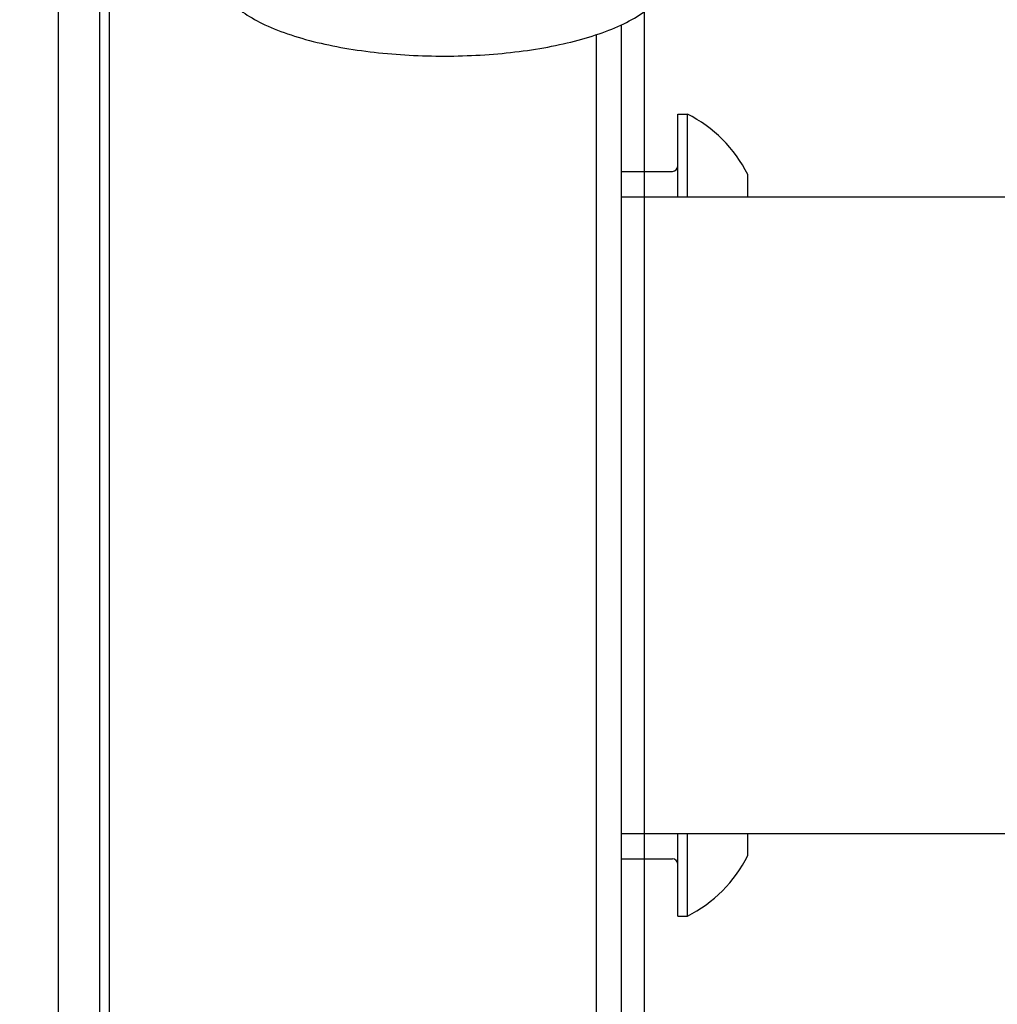
# Model space of a CAD drawing. Units: inches. Extents: x 29725 to 69827, y 17873 to 82294.
# Drawn here: x 32665 to 32704, y 44066 to 44104 of the extents above; entities that cross this region are included whole.
import ezdxf

# ---------------------------------------------------------------- set-up
doc = ezdxf.new("R2010")
doc.units = ezdxf.units.IN
doc.header["$MEASUREMENT"] = 0
doc.layers.add('ARCATA', color=4, linetype='Continuous')
doc.layers.add('Porta-Soglia', color=252, linetype='Continuous')
doc.layers.add('QUOTE', color=1, linetype='Continuous', lineweight=15)
doc.styles.add('QUOTE', font='romans.shx', dxfattribs={"width": 0.8})
doc.dimstyles.new('GMV', dxfattribs={"dimscale": 12, "dimtxt": 3, "dimasz": 3, "dimexe": 2, "dimexo": 3, "dimgap": 1, "dimtad": 1, "dimdec": 1, "dimdsep": 46, "dimtxsty": 'QUOTE', "dimcen": 0, "dimclrt": 2, "dimadec": 0, "dimazin": 0, "dimtfac": 1, "dimtdec": 1, "dimtmove": 0, "dimatfit": 3, "dimfxl": 1, "dimtvp": 1, "dimtolj": 1, "dimarcsym": 0})

# ---------------------------------------------------------------- blocks, each defined once
blk = doc.blocks.new('bloccoa')
at = {"layer": 'ARCATA'}
for p, q in [((-19552.216, -14099.808), (-19552.216, -14170.351)), ((-19552.216, -14099.808), (-19552.216, -14170.351)), ((-19553.816, -14160.869), (-19553.816, -14112.648)), ((-19553.816, -14160.869), (-19553.816, -14112.648)), ((-19573.316, -14155.621), (-19573.316, -14114.509)), ((-19573.316, -14155.621), (-19573.316, -14114.509)), ((-19554.216, -14114.509), (-19554.216, -14159.009)), ((-19554.216, -14114.509), (-19554.216, -14159.009)), ((-19574.316, -14115.509), (-19574.316, -14156.015)), ((-19574.316, -14115.509), (-19574.316, -14156.015)), ((-19576.896, -14121.01), (-19576.896, -14124.259)), ((-19576.516, -14121.01), (-19576.896, -14121.01)), ((-19576.896, -14121.01), (-19576.896, -14124.259)), ((-19576.516, -14121.01), (-19576.896, -14121.01)), ((-19576.516, -14121.01), (-19576.516, -14124.259)), ((-19576.516, -14121.01), (-19576.516, -14124.259)), ((-19579.266, -14123.385), (-19579.266, -14124.259)), ((-19579.266, -14123.385), (-19579.266, -14124.259)), ((-19574.316, -14123.26), (-19576.316, -14123.26)), ((-19574.316, -14123.26), (-19576.316, -14123.26)), ((-19574.316, -14124.259), (-19620.216, -14124.259)), ((-19574.316, -14149.259), (-19620.216, -14149.259)), ((-19579.266, -14149.259), (-19579.266, -14150.134)), ((-19579.266, -14149.259), (-19579.266, -14150.134)), ((-19576.896, -14149.259), (-19576.896, -14152.509)), ((-19576.896, -14149.259), (-19576.896, -14152.509)), ((-19576.516, -14149.259), (-19576.516, -14152.509)), ((-19576.516, -14149.259), (-19576.516, -14152.509)), ((-19574.316, -14150.259), (-19576.316, -14150.259)), ((-19574.316, -14150.259), (-19576.316, -14150.259)), ((-19576.516, -14152.509), (-19576.896, -14152.509)), ((-19576.516, -14152.509), (-19576.896, -14152.509))]:
    blk.add_line(p, q, dxfattribs=at)
for centre, radius, start, end in [((-19574.511, -14125.76), 5.315, 116.6616, 153.4591), ((-19574.511, -14125.76), 5.315, 116.6616, 153.4591), ((-19576.316, -14123.06), 0.2, 180, 270), ((-19576.316, -14123.06), 0.2, 180, 270), ((-19574.511, -14147.759), 5.315, 206.5409, 243.3384), ((-19574.511, -14147.759), 5.315, 206.5409, 243.3384), ((-19576.316, -14150.459), 0.2, 90, 180), ((-19576.316, -14150.459), 0.2, 90, 180)]:
    blk.add_arc(centre, radius, start, end, dxfattribs=at)
blk.add_open_spline([(-19560.064, -14160.361), (-19559.988, -14160.321), (-19559.913, -14160.28), (-19559.279, -14159.915), (-19558.837, -14159.54), (-19558.385, -14158.702), (-19558.316, -14158.272), (-19558.492, -14157.537), (-19558.676, -14157.234), (-19559.267, -14156.595), (-19559.74, -14156.286), (-19560.938, -14155.723), (-19561.683, -14155.48), (-19563.319, -14155.103), (-19564.2, -14154.966), (-19566.025, -14154.8), (-19566.967, -14154.77), (-19568.829, -14154.813), (-19569.749, -14154.887), (-19571.485, -14155.135), (-19572.3, -14155.309), (-19573.761, -14155.751), (-19574.401, -14156.02), (-19575.463, -14156.672), (-19575.886, -14157.061), (-19576.272, -14157.909), (-19576.31, -14158.32), (-19576.108, -14159.034), (-19575.909, -14159.334), (-19575.363, -14159.887), (-19574.999, -14160.137), (-19574.568, -14160.361)], degree=3, knots=[4.918392, 4.918392, 4.918392, 4.918392, 4.963698, 4.963698, 5.316703, 5.316703, 5.580493, 5.580493, 5.805149, 5.805149, 6.127791, 6.127791, 6.476432, 6.476432, 6.809944, 6.809944, 7.138084, 7.138084, 7.465291, 7.465291, 7.794899, 7.794899, 8.132729, 8.132729, 8.486335, 8.486335, 8.737042, 8.737042, 8.965913, 8.965913, 9.221127, 9.221127, 9.221127, 9.221127], dxfattribs=at)
blk.add_open_spline([(-19560.064, -14160.361), (-19559.988, -14160.321), (-19559.913, -14160.28), (-19559.279, -14159.915), (-19558.837, -14159.54), (-19558.385, -14158.702), (-19558.316, -14158.272), (-19558.492, -14157.537), (-19558.676, -14157.234), (-19559.267, -14156.595), (-19559.74, -14156.286), (-19560.938, -14155.723), (-19561.683, -14155.48), (-19563.319, -14155.103), (-19564.2, -14154.966), (-19566.025, -14154.8), (-19566.967, -14154.77), (-19568.829, -14154.813), (-19569.749, -14154.887), (-19571.485, -14155.135), (-19572.3, -14155.309), (-19573.761, -14155.751), (-19574.401, -14156.02), (-19575.463, -14156.672), (-19575.886, -14157.061), (-19576.272, -14157.909), (-19576.31, -14158.32), (-19576.108, -14159.034), (-19575.909, -14159.334), (-19575.363, -14159.887), (-19574.999, -14160.137), (-19574.568, -14160.361)], degree=3, knots=[4.918392, 4.918392, 4.918392, 4.918392, 4.963698, 4.963698, 5.316703, 5.316703, 5.580493, 5.580493, 5.805149, 5.805149, 6.127791, 6.127791, 6.476432, 6.476432, 6.809944, 6.809944, 7.138084, 7.138084, 7.465291, 7.465291, 7.794899, 7.794899, 8.132729, 8.132729, 8.486335, 8.486335, 8.737042, 8.737042, 8.965913, 8.965913, 9.221127, 9.221127, 9.221127, 9.221127], dxfattribs=at)
blk = doc.blocks.new('*D1560')
at = {"layer": 'Defpoints', "color": 0}
for p in [(33799.781, 45002.397), (32689.781, 43890.164), (33799.781, 43577.02)]:
    blk.add_point(p, dxfattribs=at)
at = {"layer": 'QUOTE', "color": 0, "lineweight": -2}
for p, q in [((32689.781, 43926.164), (32689.781, 45026.397)), ((33799.781, 43613.02), (33799.781, 45026.397)), ((32725.781, 45002.397), (33763.781, 45002.397))]:
    blk.add_line(p, q, dxfattribs=at)
at = {"layer": 'QUOTE', "color": 0}
for points in [[(32725.781, 45008.397), (32725.781, 44996.397), (32689.781, 45002.397)], [(33763.781, 44996.397), (33763.781, 45008.397), (33799.781, 45002.397)]]:
    blk.add_solid(points, dxfattribs=at)
at = {"layer": 'QUOTE', "color": 2, "insert": (33229.781, 45032.397), "char_height": 36, "attachment_point": 5, "style": 'QUOTE'}
blk.add_mtext(' \\A1;1110', dxfattribs=at)
blk = doc.blocks.new('*D1563')
at = {"layer": 'Defpoints', "color": 0}
for p in [(32293.849, 44403.02), (32734.781, 44403.02), (32734.781, 43023.02)]:
    blk.add_point(p, dxfattribs=at)
at = {"layer": 'QUOTE', "color": 0, "lineweight": -2}
for p, q in [((32698.781, 44403.02), (32269.849, 44403.02)), ((32293.849, 43059.02), (32293.849, 44367.02)), ((32698.781, 43023.02), (32269.849, 43023.02))]:
    blk.add_line(p, q, dxfattribs=at)
at = {"layer": 'QUOTE', "color": 0}
for points in [[(32299.849, 44367.02), (32287.849, 44367.02), (32293.849, 44403.02)], [(32287.849, 43059.02), (32299.849, 43059.02), (32293.849, 43023.02)]]:
    blk.add_solid(points, dxfattribs=at)
at = {"layer": 'QUOTE', "color": 2, "insert": (32263.849, 43717.739), "char_height": 36, "attachment_point": 5, "rotation": 90, "style": 'QUOTE'}
blk.add_mtext('\\A1;1380', dxfattribs=at)
blk = doc.blocks.new('*D1564')
at = {"layer": 'Defpoints', "color": 0}
for p in [(32689.781, 45002.391), (32574.781, 44597.02), (32689.781, 43890.164)]:
    blk.add_point(p, dxfattribs=at)
at = {"layer": 'QUOTE', "color": 0, "lineweight": -2}
for p, q in [((32574.781, 44633.02), (32574.781, 45026.391)), ((32689.781, 43926.164), (32689.781, 45026.391)), ((32610.781, 45002.391), (32653.781, 45002.391))]:
    blk.add_line(p, q, dxfattribs=at)
at = {"layer": 'QUOTE', "color": 0}
for points in [[(32610.781, 45008.391), (32610.781, 44996.391), (32574.781, 45002.391)], [(32653.781, 44996.391), (32653.781, 45008.391), (32689.781, 45002.391)]]:
    blk.add_solid(points, dxfattribs=at)
at = {"layer": 'QUOTE', "color": 2, "insert": (32632.281, 45032.391), "char_height": 36, "attachment_point": 5, "style": 'QUOTE'}
blk.add_mtext('\\A1;115', dxfattribs=at)
blk = doc.blocks.new('*D1565')
at = {"layer": 'Defpoints', "color": 0}
for p in [(32734.799, 45099.495), (32574.781, 44597.02), (32734.799, 43987.269)]:
    blk.add_point(p, dxfattribs=at)
at = {"layer": 'QUOTE', "color": 0, "lineweight": -2}
for p, q in [((32574.781, 44633.02), (32574.781, 45123.495)), ((32734.799, 44023.269), (32734.799, 45123.495)), ((32610.781, 45099.495), (32698.799, 45099.495))]:
    blk.add_line(p, q, dxfattribs=at)
at = {"layer": 'QUOTE', "color": 0}
for points in [[(32610.781, 45105.495), (32610.781, 45093.495), (32574.781, 45099.495)], [(32698.799, 45093.495), (32698.799, 45105.495), (32734.799, 45099.495)]]:
    blk.add_solid(points, dxfattribs=at)
at = {"layer": 'QUOTE', "color": 2, "insert": (32654.79, 45129.495), "char_height": 36, "attachment_point": 5, "style": 'QUOTE'}
blk.add_mtext('\\A1;160', dxfattribs=at)

msp = doc.modelspace()

# ---------------------------------------------------------------- block references
at = {"layer": 'Porta-Soglia', "rotation": 180}
msp.add_blockref('bloccoa', (13114.56439, 29948.02139), dxfattribs=at)

# ---------------------------------------------------------------- dimensions: what is measured, and where the dimension line sits
at = {"layer": 'QUOTE'}
for base, p1, p2, angle, picture, middle in [((32734.79938, 45099.4951), (32574.78064, 44597.0201), (32734.79938, 43987.26876), 0, '*D1565', (32654.79001, 45099.4951)), ((32689.78064, 45002.39072), (32574.78064, 44597.0201), (32689.78064, 43890.16438), 0, '*D1564', (32632.28064, 45002.39072)), ((32293.84935, 44403.0201), (32734.78064, 43023.0201), (32734.78064, 44403.0201), 270, '*D1563', (32293.84935, 43717.73876))]:
    dim = msp.add_linear_dim(base=base, p1=p1, p2=p2, angle=angle, dimstyle='GMV', override={"dimtdec": 1}, dxfattribs=at)
    dim.commit()
    dim.dimension.update_dxf_attribs({"geometry": picture, "text_midpoint": middle, "dimtype": 160})
dim = msp.add_linear_dim(base=(33799.78064, 45002.39697), p1=(32689.78064, 43890.16438), p2=(33799.78064, 43577.0201), angle=0, text=' <>', dimstyle='GMV', override={"dimtdec": 1}, dxfattribs=at)
dim.commit()
dim.dimension.update_dxf_attribs({"geometry": '*D1560', "text_midpoint": (33229.78064, 45002.39697), "dimtype": 160})

doc.saveas('drawing.dxf')
